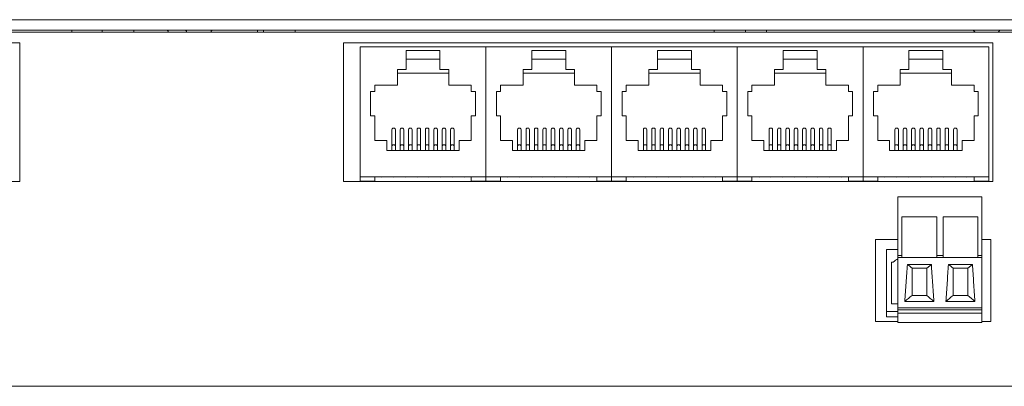
# Model space of a CAD drawing. Units: inches. Extents: x -12.2 to 57.2, y -1.7 to 23.8.
# Drawn here: x 9 to 13.7, y 2 to 3.7 of the extents above; entities that cross this region are included whole.
import ezdxf

# ---------------------------------------------------------------- set-up
doc = ezdxf.new("R2010")
doc.units = ezdxf.units.IN
doc.header["$MEASUREMENT"] = 0
doc.layers.add('front', color=7, linetype='Continuous')

msp = doc.modelspace()

# ---------------------------------------------------------------- linework, layer by layer
at = {"layer": 'front', "linetype": 'Continuous', "lineweight": 0, "extrusion": (0, 1, 0)}
for p, q in [((0.78936, 3.73206, 1.75), (17.78936, 3.73206, 1.75)), ((0.81029, 3.67206, 1.75), (17.77029, 3.67206, 1.75)), ((0.81436, 3.68206, 1.75), (17.76436, 3.68206, 1.75)), ((9.22434, 3.68206, 1.75), (9.22434, 3.67206, 1.75)), ((9.3694, 3.68206, 1.75), (9.3694, 3.67206, 1.75)), ((9.5194, 3.68206, 1.75), (9.5194, 3.67206, 1.75)), ((10.1095, 3.68206, 1.75), (10.1095, 3.67206, 1.75)), ((10.13931, 3.68206, 1.75), (10.13931, 3.67206, 1.75)), ((10.28931, 3.68206, 1.75), (10.28931, 3.67206, 1.75)), ((12.28931, 3.68206, 1.75), (12.28931, 3.67206, 1.75)), ((12.43931, 3.68206, 1.75), (12.43931, 3.67206, 1.75)), ((12.53931, 3.68206, 1.75), (12.53931, 3.67206, 1.75)), ((8.97534, 3.62206, 1.75), (5.87534, 3.62206, 1.75)), ((8.97534, 3.62206, 1.75), (8.97534, 2.95906, 1.75)), ((13.62024, 3.62206, 1.75), (10.52024, 3.62206, 1.75)), ((10.52024, 2.95906, 1.75), (10.52024, 3.62206, 1.75)), ((13.62024, 3.62206, 1.75), (13.62024, 2.95906, 1.75)), ((10.60024, 3.60206, 1.75), (10.60024, 2.98206, 1.75)), ((10.60024, 3.60206, 1.75), (11.20024, 3.60206, 1.75)), ((10.81924, 3.49506, 1.75), (10.81924, 3.58506, 1.75)), ((10.81924, 3.58506, 1.75), (10.98124, 3.58506, 1.75)), ((10.98124, 3.58506, 1.75), (10.98124, 3.49506, 1.75)), ((11.20024, 3.60206, 1.75), (11.20024, 2.98206, 1.75)), ((11.20024, 3.60206, 1.75), (11.80024, 3.60206, 1.75)), ((11.20024, 2.98206, 1.75), (11.20024, 3.60206, 1.75)), ((11.41924, 3.49506, 1.75), (11.41924, 3.58506, 1.75)), ((11.41924, 3.58506, 1.75), (11.58124, 3.58506, 1.75)), ((11.58124, 3.58506, 1.75), (11.58124, 3.49506, 1.75)), ((11.80024, 3.60206, 1.75), (11.80024, 2.98206, 1.75)), ((11.80024, 3.60206, 1.75), (12.40024, 3.60206, 1.75)), ((11.80024, 2.98206, 1.75), (11.80024, 3.60206, 1.75)), ((12.01924, 3.49506, 1.75), (12.01924, 3.58506, 1.75)), ((12.01924, 3.58506, 1.75), (12.18124, 3.58506, 1.75)), ((12.18124, 3.58506, 1.75), (12.18124, 3.49506, 1.75)), ((12.40024, 3.60206, 1.75), (12.40024, 2.98206, 1.75)), ((12.40024, 3.60206, 1.75), (13.00024, 3.60206, 1.75)), ((12.40024, 2.98206, 1.75), (12.40024, 3.60206, 1.75)), ((12.61924, 3.49506, 1.75), (12.61924, 3.58506, 1.75)), ((12.61924, 3.58506, 1.75), (12.78124, 3.58506, 1.75)), ((12.78124, 3.58506, 1.75), (12.78124, 3.49506, 1.75)), ((13.00024, 3.60206, 1.75), (13.00024, 2.98206, 1.75)), ((13.00024, 3.60206, 1.75), (13.60024, 3.60206, 1.75)), ((13.00024, 2.98206, 1.75), (13.00024, 3.60206, 1.75)), ((13.21924, 3.49506, 1.75), (13.21924, 3.58506, 1.75)), ((13.21924, 3.58506, 1.75), (13.38124, 3.58506, 1.75)), ((13.38124, 3.58506, 1.75), (13.38124, 3.49506, 1.75)), ((13.60024, 2.98206, 1.75), (13.60024, 3.60206, 1.75)), ((10.81924, 3.54406, 1.75), (10.98124, 3.54406, 1.75)), ((11.41924, 3.54406, 1.75), (11.58124, 3.54406, 1.75)), ((12.01924, 3.54406, 1.75), (12.18124, 3.54406, 1.75)), ((12.61924, 3.54406, 1.75), (12.78124, 3.54406, 1.75)), ((13.21924, 3.54406, 1.75), (13.38124, 3.54406, 1.75)), ((10.77774, 3.49506, 1.75), (10.81924, 3.49506, 1.75)), ((10.77774, 3.42006, 1.75), (10.77774, 3.49506, 1.75)), ((10.98124, 3.49506, 1.75), (11.02274, 3.49506, 1.75)), ((11.02274, 3.49506, 1.75), (11.02274, 3.42006, 1.75)), ((11.37774, 3.49506, 1.75), (11.41924, 3.49506, 1.75)), ((11.37774, 3.42006, 1.75), (11.37774, 3.49506, 1.75)), ((11.58124, 3.49506, 1.75), (11.62274, 3.49506, 1.75)), ((11.62274, 3.49506, 1.75), (11.62274, 3.42006, 1.75)), ((11.97774, 3.49506, 1.75), (12.01924, 3.49506, 1.75)), ((11.97774, 3.42006, 1.75), (11.97774, 3.49506, 1.75)), ((12.18124, 3.49506, 1.75), (12.22274, 3.49506, 1.75)), ((12.22274, 3.49506, 1.75), (12.22274, 3.42006, 1.75)), ((12.57774, 3.49506, 1.75), (12.61924, 3.49506, 1.75)), ((12.57774, 3.42006, 1.75), (12.57774, 3.49506, 1.75)), ((12.78124, 3.49506, 1.75), (12.82274, 3.49506, 1.75)), ((12.82274, 3.49506, 1.75), (12.82274, 3.42006, 1.75)), ((13.17774, 3.49506, 1.75), (13.21924, 3.49506, 1.75)), ((13.17774, 3.42006, 1.75), (13.17774, 3.49506, 1.75)), ((13.38124, 3.49506, 1.75), (13.42274, 3.49506, 1.75)), ((13.42274, 3.49506, 1.75), (13.42274, 3.42006, 1.75)), ((11.02274, 3.47606, 1.75), (10.77774, 3.47606, 1.75)), ((11.62274, 3.47606, 1.75), (11.37774, 3.47606, 1.75)), ((12.22274, 3.47606, 1.75), (11.97774, 3.47606, 1.75)), ((12.82274, 3.47606, 1.75), (12.57774, 3.47606, 1.75)), ((13.42274, 3.47606, 1.75), (13.17774, 3.47606, 1.75)), ((10.65024, 3.27306, 1.75), (10.65024, 3.39006, 1.75)), ((10.65024, 3.39006, 1.75), (10.67024, 3.39006, 1.75)), ((10.67024, 3.39006, 1.75), (10.67024, 3.42006, 1.75)), ((10.67024, 3.42006, 1.75), (10.77774, 3.42006, 1.75)), ((11.02274, 3.42006, 1.75), (11.13024, 3.42006, 1.75)), ((11.13024, 3.42006, 1.75), (11.13024, 3.39006, 1.75)), ((11.13024, 3.39006, 1.75), (11.15024, 3.39006, 1.75)), ((11.15024, 3.39006, 1.75), (11.15024, 3.27306, 1.75)), ((11.25024, 3.27306, 1.75), (11.25024, 3.39006, 1.75)), ((11.25024, 3.39006, 1.75), (11.27024, 3.39006, 1.75)), ((11.27024, 3.39006, 1.75), (11.27024, 3.42006, 1.75)), ((11.27024, 3.42006, 1.75), (11.37774, 3.42006, 1.75)), ((11.62274, 3.42006, 1.75), (11.73024, 3.42006, 1.75)), ((11.73024, 3.42006, 1.75), (11.73024, 3.39006, 1.75)), ((11.73024, 3.39006, 1.75), (11.75024, 3.39006, 1.75)), ((11.75024, 3.39006, 1.75), (11.75024, 3.27306, 1.75)), ((11.85024, 3.27306, 1.75), (11.85024, 3.39006, 1.75)), ((11.85024, 3.39006, 1.75), (11.87024, 3.39006, 1.75)), ((11.87024, 3.39006, 1.75), (11.87024, 3.42006, 1.75)), ((11.87024, 3.42006, 1.75), (11.97774, 3.42006, 1.75)), ((12.22274, 3.42006, 1.75), (12.33024, 3.42006, 1.75)), ((12.33024, 3.42006, 1.75), (12.33024, 3.39006, 1.75)), ((12.33024, 3.39006, 1.75), (12.35024, 3.39006, 1.75)), ((12.35024, 3.39006, 1.75), (12.35024, 3.27306, 1.75)), ((12.45024, 3.27306, 1.75), (12.45024, 3.39006, 1.75)), ((12.45024, 3.39006, 1.75), (12.47024, 3.39006, 1.75)), ((12.47024, 3.39006, 1.75), (12.47024, 3.42006, 1.75)), ((12.47024, 3.42006, 1.75), (12.57774, 3.42006, 1.75)), ((12.82274, 3.42006, 1.75), (12.93024, 3.42006, 1.75)), ((12.93024, 3.42006, 1.75), (12.93024, 3.39006, 1.75)), ((12.93024, 3.39006, 1.75), (12.95024, 3.39006, 1.75)), ((12.95024, 3.39006, 1.75), (12.95024, 3.27306, 1.75)), ((13.05024, 3.27306, 1.75), (13.05024, 3.39006, 1.75)), ((13.05024, 3.39006, 1.75), (13.07024, 3.39006, 1.75)), ((13.07024, 3.39006, 1.75), (13.07024, 3.42006, 1.75)), ((13.07024, 3.42006, 1.75), (13.17774, 3.42006, 1.75)), ((13.42274, 3.42006, 1.75), (13.53024, 3.42006, 1.75)), ((13.53024, 3.42006, 1.75), (13.53024, 3.39006, 1.75)), ((13.53024, 3.39006, 1.75), (13.55024, 3.39006, 1.75)), ((13.55024, 3.39006, 1.75), (13.55024, 3.27306, 1.75)), ((10.67024, 3.27306, 1.75), (10.65024, 3.27306, 1.75)), ((10.67024, 3.15506, 1.75), (10.67024, 3.27306, 1.75)), ((11.15024, 3.27306, 1.75), (11.13024, 3.27306, 1.75)), ((11.13024, 3.27306, 1.75), (11.13024, 3.15506, 1.75)), ((11.27024, 3.27306, 1.75), (11.25024, 3.27306, 1.75)), ((11.27024, 3.15506, 1.75), (11.27024, 3.27306, 1.75)), ((11.75024, 3.27306, 1.75), (11.73024, 3.27306, 1.75)), ((11.73024, 3.27306, 1.75), (11.73024, 3.15506, 1.75)), ((11.87024, 3.27306, 1.75), (11.85024, 3.27306, 1.75)), ((11.87024, 3.15506, 1.75), (11.87024, 3.27306, 1.75)), ((12.35024, 3.27306, 1.75), (12.33024, 3.27306, 1.75)), ((12.33024, 3.27306, 1.75), (12.33024, 3.15506, 1.75)), ((12.47024, 3.27306, 1.75), (12.45024, 3.27306, 1.75)), ((12.47024, 3.15506, 1.75), (12.47024, 3.27306, 1.75)), ((12.95024, 3.27306, 1.75), (12.93024, 3.27306, 1.75)), ((12.93024, 3.27306, 1.75), (12.93024, 3.15506, 1.75)), ((13.07024, 3.27306, 1.75), (13.05024, 3.27306, 1.75)), ((13.07024, 3.15506, 1.75), (13.07024, 3.27306, 1.75)), ((13.55024, 3.27306, 1.75), (13.53024, 3.27306, 1.75)), ((13.53024, 3.27306, 1.75), (13.53024, 3.15506, 1.75)), ((10.75174, 3.20648, 1.75), (10.75174, 3.12868, 1.75)), ((10.76874, 3.20648, 1.75), (10.76874, 3.12868, 1.75)), ((10.79174, 3.20648, 1.75), (10.79174, 3.12868, 1.75)), ((10.80874, 3.20648, 1.75), (10.80874, 3.12868, 1.75)), ((10.83174, 3.20648, 1.75), (10.83174, 3.12868, 1.75)), ((10.84874, 3.20648, 1.75), (10.84874, 3.12868, 1.75)), ((10.87174, 3.20648, 1.75), (10.87174, 3.12868, 1.75)), ((10.88874, 3.20648, 1.75), (10.88874, 3.12868, 1.75)), ((10.91174, 3.20648, 1.75), (10.91174, 3.12868, 1.75)), ((10.92874, 3.20648, 1.75), (10.92874, 3.12868, 1.75)), ((10.95174, 3.20648, 1.75), (10.95174, 3.12868, 1.75)), ((10.96874, 3.20648, 1.75), (10.96874, 3.12868, 1.75)), ((10.99174, 3.20648, 1.75), (10.99174, 3.12868, 1.75)), ((11.00874, 3.20648, 1.75), (11.00874, 3.12868, 1.75)), ((11.03174, 3.20648, 1.75), (11.03174, 3.12868, 1.75)), ((11.04874, 3.20648, 1.75), (11.04874, 3.12868, 1.75)), ((11.35174, 3.20648, 1.75), (11.35174, 3.12868, 1.75)), ((11.36874, 3.20648, 1.75), (11.36874, 3.12868, 1.75)), ((11.39174, 3.20648, 1.75), (11.39174, 3.12868, 1.75)), ((11.40874, 3.20648, 1.75), (11.40874, 3.12868, 1.75)), ((11.43174, 3.20648, 1.75), (11.43174, 3.12868, 1.75)), ((11.44874, 3.20648, 1.75), (11.44874, 3.12868, 1.75)), ((11.47174, 3.20648, 1.75), (11.47174, 3.12868, 1.75)), ((11.48874, 3.20648, 1.75), (11.48874, 3.12868, 1.75)), ((11.51174, 3.20648, 1.75), (11.51174, 3.12868, 1.75)), ((11.52874, 3.20648, 1.75), (11.52874, 3.12868, 1.75)), ((11.55174, 3.20648, 1.75), (11.55174, 3.12868, 1.75)), ((11.56874, 3.20648, 1.75), (11.56874, 3.12868, 1.75)), ((11.59174, 3.20648, 1.75), (11.59174, 3.12868, 1.75)), ((11.60874, 3.20648, 1.75), (11.60874, 3.12868, 1.75)), ((11.63174, 3.20648, 1.75), (11.63174, 3.12868, 1.75)), ((11.64874, 3.20648, 1.75), (11.64874, 3.12868, 1.75)), ((11.95174, 3.20648, 1.75), (11.95174, 3.12868, 1.75)), ((11.96874, 3.20648, 1.75), (11.96874, 3.12868, 1.75)), ((11.99174, 3.20648, 1.75), (11.99174, 3.12868, 1.75)), ((12.00874, 3.20648, 1.75), (12.00874, 3.12868, 1.75)), ((12.03174, 3.20648, 1.75), (12.03174, 3.12868, 1.75)), ((12.04874, 3.20648, 1.75), (12.04874, 3.12868, 1.75)), ((12.07174, 3.20648, 1.75), (12.07174, 3.12868, 1.75)), ((12.08874, 3.20648, 1.75), (12.08874, 3.12868, 1.75)), ((12.11174, 3.20648, 1.75), (12.11174, 3.12868, 1.75)), ((12.12874, 3.20648, 1.75), (12.12874, 3.12868, 1.75)), ((12.15174, 3.20648, 1.75), (12.15174, 3.12868, 1.75)), ((12.16874, 3.20648, 1.75), (12.16874, 3.12868, 1.75)), ((12.19174, 3.20648, 1.75), (12.19174, 3.12868, 1.75)), ((12.20874, 3.20648, 1.75), (12.20874, 3.12868, 1.75)), ((12.23174, 3.20648, 1.75), (12.23174, 3.12868, 1.75)), ((12.24874, 3.20648, 1.75), (12.24874, 3.12868, 1.75)), ((12.55174, 3.20648, 1.75), (12.55174, 3.12868, 1.75)), ((12.56874, 3.20648, 1.75), (12.56874, 3.12868, 1.75)), ((12.59174, 3.20648, 1.75), (12.59174, 3.12868, 1.75)), ((12.60874, 3.20648, 1.75), (12.60874, 3.12868, 1.75)), ((12.63174, 3.20648, 1.75), (12.63174, 3.12868, 1.75)), ((12.64874, 3.20648, 1.75), (12.64874, 3.12868, 1.75)), ((12.67174, 3.20648, 1.75), (12.67174, 3.12868, 1.75)), ((12.68874, 3.20648, 1.75), (12.68874, 3.12868, 1.75)), ((12.71174, 3.20648, 1.75), (12.71174, 3.12868, 1.75)), ((12.72874, 3.20648, 1.75), (12.72874, 3.12868, 1.75)), ((12.75174, 3.20648, 1.75), (12.75174, 3.12868, 1.75)), ((12.76874, 3.20648, 1.75), (12.76874, 3.12868, 1.75)), ((12.79174, 3.20648, 1.75), (12.79174, 3.12868, 1.75)), ((12.80874, 3.20648, 1.75), (12.80874, 3.12868, 1.75)), ((12.83174, 3.20648, 1.75), (12.83174, 3.12868, 1.75)), ((12.84874, 3.20648, 1.75), (12.84874, 3.12868, 1.75)), ((13.15174, 3.20648, 1.75), (13.15174, 3.12868, 1.75)), ((13.16874, 3.20648, 1.75), (13.16874, 3.12868, 1.75)), ((13.19174, 3.20648, 1.75), (13.19174, 3.12868, 1.75)), ((13.20874, 3.20648, 1.75), (13.20874, 3.12868, 1.75)), ((13.23174, 3.20648, 1.75), (13.23174, 3.12868, 1.75)), ((13.24874, 3.20648, 1.75), (13.24874, 3.12868, 1.75)), ((13.27174, 3.20648, 1.75), (13.27174, 3.12868, 1.75)), ((13.28874, 3.20648, 1.75), (13.28874, 3.12868, 1.75)), ((13.31174, 3.20648, 1.75), (13.31174, 3.12868, 1.75)), ((13.32874, 3.20648, 1.75), (13.32874, 3.12868, 1.75)), ((13.35174, 3.20648, 1.75), (13.35174, 3.12868, 1.75)), ((13.36874, 3.20648, 1.75), (13.36874, 3.12868, 1.75)), ((13.39174, 3.20648, 1.75), (13.39174, 3.12868, 1.75)), ((13.40874, 3.20648, 1.75), (13.40874, 3.12868, 1.75)), ((13.43174, 3.20648, 1.75), (13.43174, 3.12868, 1.75)), ((13.44874, 3.20648, 1.75), (13.44874, 3.12868, 1.75)), ((10.72724, 3.15506, 1.75), (10.67024, 3.15506, 1.75)), ((10.72724, 3.10706, 1.75), (10.72724, 3.15506, 1.75)), ((11.13024, 3.15506, 1.75), (11.07324, 3.15506, 1.75)), ((11.07324, 3.15506, 1.75), (11.07324, 3.10706, 1.75)), ((11.32724, 3.15506, 1.75), (11.27024, 3.15506, 1.75)), ((11.32724, 3.10706, 1.75), (11.32724, 3.15506, 1.75)), ((11.73024, 3.15506, 1.75), (11.67324, 3.15506, 1.75)), ((11.67324, 3.15506, 1.75), (11.67324, 3.10706, 1.75)), ((11.92724, 3.15506, 1.75), (11.87024, 3.15506, 1.75)), ((11.92724, 3.10706, 1.75), (11.92724, 3.15506, 1.75)), ((12.33024, 3.15506, 1.75), (12.27324, 3.15506, 1.75)), ((12.27324, 3.15506, 1.75), (12.27324, 3.10706, 1.75)), ((12.52724, 3.15506, 1.75), (12.47024, 3.15506, 1.75)), ((12.52724, 3.10706, 1.75), (12.52724, 3.15506, 1.75)), ((12.93024, 3.15506, 1.75), (12.87324, 3.15506, 1.75)), ((12.87324, 3.15506, 1.75), (12.87324, 3.10706, 1.75)), ((13.12724, 3.15506, 1.75), (13.07024, 3.15506, 1.75)), ((13.12724, 3.10706, 1.75), (13.12724, 3.15506, 1.75)), ((13.53024, 3.15506, 1.75), (13.47324, 3.15506, 1.75)), ((13.47324, 3.15506, 1.75), (13.47324, 3.10706, 1.75)), ((11.07324, 3.10706, 1.75), (10.72724, 3.10706, 1.75)), ((10.75174, 3.12868, 1.75), (10.75174, 3.10706, 1.75)), ((10.76874, 3.12868, 1.75), (10.76874, 3.10706, 1.75)), ((10.79174, 3.12868, 1.75), (10.79174, 3.10706, 1.75)), ((10.80874, 3.12868, 1.75), (10.80874, 3.10706, 1.75)), ((10.83174, 3.12868, 1.75), (10.83174, 3.10706, 1.75)), ((10.84874, 3.12868, 1.75), (10.84874, 3.10706, 1.75)), ((10.87174, 3.12868, 1.75), (10.87174, 3.10706, 1.75)), ((10.88874, 3.12868, 1.75), (10.88874, 3.10706, 1.75)), ((10.91174, 3.12868, 1.75), (10.91174, 3.10706, 1.75)), ((10.92874, 3.12868, 1.75), (10.92874, 3.10706, 1.75)), ((10.95174, 3.12868, 1.75), (10.95174, 3.10706, 1.75)), ((10.96874, 3.12868, 1.75), (10.96874, 3.10706, 1.75)), ((10.99174, 3.12868, 1.75), (10.99174, 3.10706, 1.75)), ((11.00874, 3.12868, 1.75), (11.00874, 3.10706, 1.75)), ((11.03174, 3.12868, 1.75), (11.03174, 3.10706, 1.75)), ((11.04874, 3.12868, 1.75), (11.04874, 3.10706, 1.75)), ((11.67324, 3.10706, 1.75), (11.32724, 3.10706, 1.75)), ((11.35174, 3.12868, 1.75), (11.35174, 3.10706, 1.75)), ((11.36874, 3.12868, 1.75), (11.36874, 3.10706, 1.75)), ((11.39174, 3.12868, 1.75), (11.39174, 3.10706, 1.75)), ((11.40874, 3.12868, 1.75), (11.40874, 3.10706, 1.75)), ((11.43174, 3.12868, 1.75), (11.43174, 3.10706, 1.75)), ((11.44874, 3.12868, 1.75), (11.44874, 3.10706, 1.75)), ((11.47174, 3.12868, 1.75), (11.47174, 3.10706, 1.75)), ((11.48874, 3.12868, 1.75), (11.48874, 3.10706, 1.75)), ((11.51174, 3.12868, 1.75), (11.51174, 3.10706, 1.75)), ((11.52874, 3.12868, 1.75), (11.52874, 3.10706, 1.75)), ((11.55174, 3.12868, 1.75), (11.55174, 3.10706, 1.75)), ((11.56874, 3.12868, 1.75), (11.56874, 3.10706, 1.75)), ((11.59174, 3.12868, 1.75), (11.59174, 3.10706, 1.75)), ((11.60874, 3.12868, 1.75), (11.60874, 3.10706, 1.75)), ((11.63174, 3.12868, 1.75), (11.63174, 3.10706, 1.75)), ((11.64874, 3.12868, 1.75), (11.64874, 3.10706, 1.75)), ((12.27324, 3.10706, 1.75), (11.92724, 3.10706, 1.75)), ((11.95174, 3.12868, 1.75), (11.95174, 3.10706, 1.75)), ((11.96874, 3.12868, 1.75), (11.96874, 3.10706, 1.75)), ((11.99174, 3.12868, 1.75), (11.99174, 3.10706, 1.75)), ((12.00874, 3.12868, 1.75), (12.00874, 3.10706, 1.75)), ((12.03174, 3.12868, 1.75), (12.03174, 3.10706, 1.75)), ((12.04874, 3.12868, 1.75), (12.04874, 3.10706, 1.75)), ((12.07174, 3.12868, 1.75), (12.07174, 3.10706, 1.75)), ((12.08874, 3.12868, 1.75), (12.08874, 3.10706, 1.75)), ((12.11174, 3.12868, 1.75), (12.11174, 3.10706, 1.75)), ((12.12874, 3.12868, 1.75), (12.12874, 3.10706, 1.75)), ((12.15174, 3.12868, 1.75), (12.15174, 3.10706, 1.75)), ((12.16874, 3.12868, 1.75), (12.16874, 3.10706, 1.75)), ((12.19174, 3.12868, 1.75), (12.19174, 3.10706, 1.75)), ((12.20874, 3.12868, 1.75), (12.20874, 3.10706, 1.75)), ((12.23174, 3.12868, 1.75), (12.23174, 3.10706, 1.75)), ((12.24874, 3.12868, 1.75), (12.24874, 3.10706, 1.75)), ((12.87324, 3.10706, 1.75), (12.52724, 3.10706, 1.75)), ((12.55174, 3.12868, 1.75), (12.55174, 3.10706, 1.75)), ((12.56874, 3.12868, 1.75), (12.56874, 3.10706, 1.75)), ((12.59174, 3.12868, 1.75), (12.59174, 3.10706, 1.75)), ((12.60874, 3.12868, 1.75), (12.60874, 3.10706, 1.75)), ((12.63174, 3.12868, 1.75), (12.63174, 3.10706, 1.75)), ((12.64874, 3.12868, 1.75), (12.64874, 3.10706, 1.75)), ((12.67174, 3.12868, 1.75), (12.67174, 3.10706, 1.75)), ((12.68874, 3.12868, 1.75), (12.68874, 3.10706, 1.75)), ((12.71174, 3.12868, 1.75), (12.71174, 3.10706, 1.75)), ((12.72874, 3.12868, 1.75), (12.72874, 3.10706, 1.75)), ((12.75174, 3.12868, 1.75), (12.75174, 3.10706, 1.75)), ((12.76874, 3.12868, 1.75), (12.76874, 3.10706, 1.75)), ((12.79174, 3.12868, 1.75), (12.79174, 3.10706, 1.75)), ((12.80874, 3.12868, 1.75), (12.80874, 3.10706, 1.75)), ((12.83174, 3.12868, 1.75), (12.83174, 3.10706, 1.75)), ((12.84874, 3.12868, 1.75), (12.84874, 3.10706, 1.75)), ((13.47324, 3.10706, 1.75), (13.12724, 3.10706, 1.75)), ((13.15174, 3.12868, 1.75), (13.15174, 3.10706, 1.75)), ((13.16874, 3.12868, 1.75), (13.16874, 3.10706, 1.75)), ((13.19174, 3.12868, 1.75), (13.19174, 3.10706, 1.75)), ((13.20874, 3.12868, 1.75), (13.20874, 3.10706, 1.75)), ((13.23174, 3.12868, 1.75), (13.23174, 3.10706, 1.75)), ((13.24874, 3.12868, 1.75), (13.24874, 3.10706, 1.75)), ((13.27174, 3.12868, 1.75), (13.27174, 3.10706, 1.75)), ((13.28874, 3.12868, 1.75), (13.28874, 3.10706, 1.75)), ((13.31174, 3.12868, 1.75), (13.31174, 3.10706, 1.75)), ((13.32874, 3.12868, 1.75), (13.32874, 3.10706, 1.75)), ((13.35174, 3.12868, 1.75), (13.35174, 3.10706, 1.75)), ((13.36874, 3.12868, 1.75), (13.36874, 3.10706, 1.75)), ((13.39174, 3.12868, 1.75), (13.39174, 3.10706, 1.75)), ((13.40874, 3.12868, 1.75), (13.40874, 3.10706, 1.75)), ((13.43174, 3.12868, 1.75), (13.43174, 3.10706, 1.75)), ((13.44874, 3.12868, 1.75), (13.44874, 3.10706, 1.75)), ((10.60024, 2.98206, 1.75), (11.20024, 2.98206, 1.75)), ((10.60024, 2.98206, 1.75), (10.60024, 2.96206, 1.75)), ((10.60024, 2.96206, 1.75), (10.67024, 2.96206, 1.75)), ((10.67024, 2.96206, 1.75), (10.67024, 2.98206, 1.75)), ((11.13024, 2.98206, 1.75), (11.13024, 2.96206, 1.75)), ((11.13024, 2.96206, 1.75), (11.20024, 2.96206, 1.75)), ((11.20024, 2.98206, 1.75), (11.80024, 2.98206, 1.75)), ((11.20024, 2.98206, 1.75), (11.20024, 2.96206, 1.75)), ((11.20024, 2.96206, 1.75), (11.20024, 2.98206, 1.75)), ((11.20024, 2.96206, 1.75), (11.27024, 2.96206, 1.75)), ((11.27024, 2.96206, 1.75), (11.27024, 2.98206, 1.75)), ((11.73024, 2.98206, 1.75), (11.73024, 2.96206, 1.75)), ((11.73024, 2.96206, 1.75), (11.80024, 2.96206, 1.75)), ((11.80024, 2.98206, 1.75), (12.40024, 2.98206, 1.75)), ((11.80024, 2.98206, 1.75), (11.80024, 2.96206, 1.75)), ((11.80024, 2.96206, 1.75), (11.80024, 2.98206, 1.75)), ((11.80024, 2.96206, 1.75), (11.87024, 2.96206, 1.75)), ((11.87024, 2.96206, 1.75), (11.87024, 2.98206, 1.75)), ((12.33024, 2.98206, 1.75), (12.33024, 2.96206, 1.75)), ((12.33024, 2.96206, 1.75), (12.40024, 2.96206, 1.75)), ((12.40024, 2.98206, 1.75), (13.00024, 2.98206, 1.75)), ((12.40024, 2.98206, 1.75), (12.40024, 2.96206, 1.75)), ((12.40024, 2.96206, 1.75), (12.40024, 2.98206, 1.75)), ((12.40024, 2.96206, 1.75), (12.47024, 2.96206, 1.75)), ((12.47024, 2.96206, 1.75), (12.47024, 2.98206, 1.75)), ((12.93024, 2.98206, 1.75), (12.93024, 2.96206, 1.75)), ((12.93024, 2.96206, 1.75), (13.00024, 2.96206, 1.75)), ((13.00024, 2.98206, 1.75), (13.60024, 2.98206, 1.75)), ((13.00024, 2.98206, 1.75), (13.00024, 2.96206, 1.75)), ((13.00024, 2.96206, 1.75), (13.00024, 2.98206, 1.75)), ((13.00024, 2.96206, 1.75), (13.07024, 2.96206, 1.75)), ((13.07024, 2.96206, 1.75), (13.07024, 2.98206, 1.75)), ((13.53024, 2.98206, 1.75), (13.53024, 2.96206, 1.75)), ((13.53024, 2.96206, 1.75), (13.60024, 2.96206, 1.75)), ((13.60024, 2.96206, 1.75), (13.60024, 2.98206, 1.75)), ((8.97534, 2.95906, 1.75), (5.87534, 2.95906, 1.75)), ((13.62024, 2.95906, 1.75), (10.52024, 2.95906, 1.75)), ((13.1671, 2.88657, 1.75), (13.1671, 2.60657, 1.75)), ((13.1671, 2.88657, 1.75), (13.5671, 2.88657, 1.75)), ((13.5671, 2.60657, 1.75), (13.5671, 2.88657, 1.75)), ((13.1861, 2.79157, 1.75), (13.1861, 2.59657, 1.75)), ((13.1861, 2.79157, 1.75), (13.3521, 2.79157, 1.75)), ((13.3521, 2.79157, 1.75), (13.3521, 2.59657, 1.75)), ((13.3821, 2.79157, 1.75), (13.3821, 2.59657, 1.75)), ((13.3821, 2.79157, 1.75), (13.5481, 2.79157, 1.75)), ((13.5481, 2.79157, 1.75), (13.5481, 2.59657, 1.75)), ((13.06024, 2.68206, 1.75), (13.1671, 2.68206, 1.75)), ((13.06024, 2.29206, 1.75), (13.06024, 2.68206, 1.75)), ((13.5671, 2.68206, 1.75), (13.61024, 2.68206, 1.75)), ((13.61024, 2.68206, 1.75), (13.61024, 2.29206, 1.75)), ((13.11224, 2.63506, 1.75), (13.11224, 2.33906, 1.75)), ((13.1671, 2.63506, 1.75), (13.11224, 2.63506, 1.75)), ((13.1671, 2.60657, 1.75), (13.1671, 2.59657, 1.75)), ((13.1671, 2.60657, 1.75), (13.1861, 2.60657, 1.75)), ((13.1671, 2.59657, 1.75), (13.1671, 2.35657, 1.75)), ((13.1671, 2.59657, 1.75), (13.1861, 2.59657, 1.75)), ((13.1861, 2.59657, 1.75), (13.3521, 2.59657, 1.75)), ((13.3521, 2.60657, 1.75), (13.3821, 2.60657, 1.75)), ((13.3521, 2.59657, 1.75), (13.3821, 2.59657, 1.75)), ((13.3821, 2.59657, 1.75), (13.5481, 2.59657, 1.75)), ((13.5481, 2.60657, 1.75), (13.5671, 2.60657, 1.75)), ((13.5481, 2.59657, 1.75), (13.5671, 2.59657, 1.75)), ((13.5671, 2.59657, 1.75), (13.5671, 2.60657, 1.75)), ((13.5671, 2.35657, 1.75), (13.5671, 2.59657, 1.75)), ((13.13628, 2.57504, 1.75), (13.14478, 2.57504, 1.75)), ((13.13628, 2.37504, 1.75), (13.13628, 2.57504, 1.75)), ((13.2118, 2.56404, 1.75), (13.3264, 2.56404, 1.75)), ((13.2341, 2.5462, 1.75), (13.2341, 2.4162, 1.75)), ((13.3041, 2.5462, 1.75), (13.2341, 2.5462, 1.75)), ((13.3264, 2.56404, 1.75), (13.3041, 2.5462, 1.75)), ((13.3041, 2.4162, 1.75), (13.3041, 2.5462, 1.75)), ((13.4078, 2.56404, 1.75), (13.5224, 2.56404, 1.75)), ((13.4301, 2.5462, 1.75), (13.4301, 2.4162, 1.75)), ((13.5001, 2.5462, 1.75), (13.4301, 2.5462, 1.75)), ((13.5224, 2.56404, 1.75), (13.5001, 2.5462, 1.75)), ((13.5001, 2.4162, 1.75), (13.5001, 2.5462, 1.75)), ((13.2341, 2.4162, 1.75), (13.3041, 2.4162, 1.75)), ((13.4301, 2.4162, 1.75), (13.5001, 2.4162, 1.75)), ((13.1671, 2.37504, 1.75), (13.13628, 2.37504, 1.75)), ((13.1671, 2.35657, 1.75), (13.1671, 2.34657, 1.75)), ((13.1671, 2.35657, 1.75), (13.5671, 2.35657, 1.75)), ((13.33855, 2.38667, 1.75), (13.19965, 2.38667, 1.75)), ((13.53455, 2.38667, 1.75), (13.39565, 2.38667, 1.75)), ((13.5671, 2.34657, 1.75), (13.5671, 2.35657, 1.75)), ((13.11224, 2.33906, 1.75), (13.1671, 2.33906, 1.75)), ((13.11224, 2.33906, 1.75), (13.11224, 2.31406, 1.75)), ((13.11224, 2.31406, 1.75), (13.1671, 2.31406, 1.75)), ((13.1671, 2.34657, 1.75), (13.1671, 2.33057, 1.75)), ((13.1671, 2.34657, 1.75), (13.5671, 2.34657, 1.75)), ((13.1671, 2.33057, 1.75), (13.5671, 2.33057, 1.75)), ((13.1671, 2.33057, 1.75), (13.1671, 2.28657, 1.75)), ((13.5671, 2.33057, 1.75), (13.5671, 2.34657, 1.75)), ((13.5671, 2.28657, 1.75), (13.5671, 2.33057, 1.75)), ((13.1671, 2.29206, 1.75), (13.06024, 2.29206, 1.75)), ((13.1671, 2.28657, 1.75), (13.5671, 2.28657, 1.75)), ((13.61024, 2.29206, 1.75), (13.5671, 2.29206, 1.75)), ((0.81029, 1.98206, 1.75), (17.77029, 1.98206, 1.75))]:
    msp.add_line(p, q, dxfattribs=at)
at = {"layer": 'front', "linetype": 'Continuous', "lineweight": 0}
for centre, radius, start, end in [((10.70424, 2.98911, 1.75), 0.0085, 236.06445, 303.93555), ((10.76024, 2.98911, 1.75), 0.0085, 236.06445, 303.93555), ((10.81624, 2.98911, 1.75), 0.0085, 236.06445, 303.93555), ((10.87224, 2.98911, 1.75), 0.0085, 236.06445, 303.93555), ((10.92824, 2.98911, 1.75), 0.0085, 236.06445, 303.93555), ((10.98424, 2.98911, 1.75), 0.0085, 236.06445, 303.93555), ((11.04024, 2.98911, 1.75), 0.0085, 236.06445, 303.93555), ((11.09624, 2.98911, 1.75), 0.0085, 236.06445, 303.93555), ((11.30424, 2.98911, 1.75), 0.0085, 236.06445, 303.93555), ((11.36024, 2.98911, 1.75), 0.0085, 236.06445, 303.93555), ((11.41624, 2.98911, 1.75), 0.0085, 236.06445, 303.93555), ((11.47224, 2.98911, 1.75), 0.0085, 236.06445, 303.93555), ((11.52824, 2.98911, 1.75), 0.0085, 236.06445, 303.93555), ((11.58424, 2.98911, 1.75), 0.0085, 236.06445, 303.93555), ((11.64024, 2.98911, 1.75), 0.0085, 236.06445, 303.93555), ((11.69624, 2.98911, 1.75), 0.0085, 236.06445, 303.93555), ((11.90424, 2.98911, 1.75), 0.0085, 236.06445, 303.93555), ((11.96024, 2.98911, 1.75), 0.0085, 236.06445, 303.93555), ((12.01624, 2.98911, 1.75), 0.0085, 236.06445, 303.93555), ((12.07224, 2.98911, 1.75), 0.0085, 236.06445, 303.93555), ((12.12824, 2.98911, 1.75), 0.0085, 236.06445, 303.93555), ((12.18424, 2.98911, 1.75), 0.0085, 236.06445, 303.93555), ((12.24024, 2.98911, 1.75), 0.0085, 236.06445, 303.93555), ((12.29624, 2.98911, 1.75), 0.0085, 236.06445, 303.93555), ((12.50424, 2.98911, 1.75), 0.0085, 236.06445, 303.93555), ((12.56024, 2.98911, 1.75), 0.0085, 236.06445, 303.93555), ((12.61624, 2.98911, 1.75), 0.0085, 236.06445, 303.93555), ((12.67224, 2.98911, 1.75), 0.0085, 236.06445, 303.93555), ((12.72824, 2.98911, 1.75), 0.0085, 236.06445, 303.93555), ((12.78424, 2.98911, 1.75), 0.0085, 236.06445, 303.93555), ((12.84024, 2.98911, 1.75), 0.0085, 236.06445, 303.93555), ((12.89624, 2.98911, 1.75), 0.0085, 236.06445, 303.93555), ((13.10424, 2.98911, 1.75), 0.0085, 236.06445, 303.93555), ((13.16024, 2.98911, 1.75), 0.0085, 236.06445, 303.93555), ((13.21624, 2.98911, 1.75), 0.0085, 236.06445, 303.93555), ((13.27224, 2.98911, 1.75), 0.0085, 236.06445, 303.93555), ((13.32824, 2.98911, 1.75), 0.0085, 236.06445, 303.93555), ((13.38424, 2.98911, 1.75), 0.0085, 236.06445, 303.93555), ((13.44024, 2.98911, 1.75), 0.0085, 236.06445, 303.93555), ((13.49624, 2.98911, 1.75), 0.0085, 236.06445, 303.93555), ((13.23328, 2.47326, 1.75), 0.13488, 119.38422, 131.00973)]:
    msp.add_arc(centre, radius, start, end, dxfattribs=at)
for centre, ratio in [((10.76024, 3.20648, 1.75), 0.9635022), ((10.80024, 3.20648, 1.75), 0.9635022), ((10.84024, 3.20648, 1.75), 0.9635022), ((10.88024, 3.20648, 1.75), 0.9635022), ((10.92024, 3.20648, 1.75), 0.9635022), ((10.96024, 3.20648, 1.75), 0.9635022), ((11.00024, 3.20648, 1.75), 0.9635022), ((11.04024, 3.20648, 1.75), 0.9635022), ((11.36024, 3.20648, 1.75), 0.9635022), ((11.40024, 3.20648, 1.75), 0.9635022), ((11.44024, 3.20648, 1.75), 0.9635022), ((11.48024, 3.20648, 1.75), 0.9635022), ((11.52024, 3.20648, 1.75), 0.9635022), ((11.56024, 3.20648, 1.75), 0.9635022), ((11.60024, 3.20648, 1.75), 0.9635022), ((11.64024, 3.20648, 1.75), 0.9635022), ((11.96024, 3.20648, 1.75), 0.9635022), ((12.00024, 3.20648, 1.75), 0.9635022), ((12.04024, 3.20648, 1.75), 0.9635022), ((12.08024, 3.20648, 1.75), 0.9635022), ((12.12024, 3.20648, 1.75), 0.9635022), ((12.16024, 3.20648, 1.75), 0.9635022), ((12.20024, 3.20648, 1.75), 0.9635022), ((12.24024, 3.20648, 1.75), 0.9635022), ((12.56024, 3.20648, 1.75), 0.9635022), ((12.60024, 3.20648, 1.75), 0.9635022), ((12.64024, 3.20648, 1.75), 0.9635022), ((12.68024, 3.20648, 1.75), 0.9635022), ((12.72024, 3.20648, 1.75), 0.9635022), ((12.76024, 3.20648, 1.75), 0.9635022), ((12.80024, 3.20648, 1.75), 0.9635022), ((12.84024, 3.20648, 1.75), 0.9635022), ((13.16024, 3.20648, 1.75), 0.9635022), ((13.20024, 3.20648, 1.75), 0.9635022), ((13.24024, 3.20648, 1.75), 0.9635022), ((13.28024, 3.20648, 1.75), 0.9635022), ((13.32024, 3.20648, 1.75), 0.9635022), ((13.36024, 3.20648, 1.75), 0.9635022), ((13.40024, 3.20648, 1.75), 0.9635022), ((13.44024, 3.20648, 1.75), 0.9635022), ((10.76024, 3.12868, 1.75), 0.7600392), ((10.80024, 3.12868, 1.75), 0.7600392), ((10.84024, 3.12868, 1.75), 0.7600392), ((10.88024, 3.12868, 1.75), 0.7600392), ((10.92024, 3.12868, 1.75), 0.7600392), ((10.96024, 3.12868, 1.75), 0.7600392), ((11.00024, 3.12868, 1.75), 0.7600392), ((11.04024, 3.12868, 1.75), 0.7600392), ((11.36024, 3.12868, 1.75), 0.7600392), ((11.40024, 3.12868, 1.75), 0.7600392), ((11.44024, 3.12868, 1.75), 0.7600392), ((11.48024, 3.12868, 1.75), 0.7600392), ((11.52024, 3.12868, 1.75), 0.7600392), ((11.56024, 3.12868, 1.75), 0.7600392), ((11.60024, 3.12868, 1.75), 0.7600392), ((11.64024, 3.12868, 1.75), 0.7600392), ((11.96024, 3.12868, 1.75), 0.7600392), ((12.00024, 3.12868, 1.75), 0.7600392), ((12.04024, 3.12868, 1.75), 0.7600392), ((12.08024, 3.12868, 1.75), 0.7600392), ((12.12024, 3.12868, 1.75), 0.7600392), ((12.16024, 3.12868, 1.75), 0.7600392), ((12.20024, 3.12868, 1.75), 0.7600392), ((12.24024, 3.12868, 1.75), 0.7600392), ((12.56024, 3.12868, 1.75), 0.7600392), ((12.60024, 3.12868, 1.75), 0.7600392), ((12.64024, 3.12868, 1.75), 0.7600392), ((12.68024, 3.12868, 1.75), 0.7600392), ((12.72024, 3.12868, 1.75), 0.7600392), ((12.76024, 3.12868, 1.75), 0.7600392), ((12.80024, 3.12868, 1.75), 0.7600392), ((12.84024, 3.12868, 1.75), 0.7600392), ((13.16024, 3.12868, 1.75), 0.7600392), ((13.20024, 3.12868, 1.75), 0.7600392), ((13.24024, 3.12868, 1.75), 0.7600392), ((13.28024, 3.12868, 1.75), 0.7600392), ((13.32024, 3.12868, 1.75), 0.7600392), ((13.36024, 3.12868, 1.75), 0.7600392), ((13.40024, 3.12868, 1.75), 0.7600392), ((13.44024, 3.12868, 1.75), 0.7600392)]:
    msp.add_ellipse(centre, major_axis=(0.0085, 0), ratio=ratio, start_param=0, end_param=3.1415927, dxfattribs=at)
for points in [[(9.67889, 3.68206, 1.75), (9.68209, 3.67872, 1.75), (9.68529, 3.67539, 1.75), (9.68846, 3.67206, 1.75)], [(9.76637, 3.68206, 1.75), (9.76957, 3.67872, 1.75), (9.77278, 3.67539, 1.75), (9.77594, 3.67206, 1.75)], [(13.52633, 3.68206, 1.75), (13.52953, 3.67872, 1.75), (13.53273, 3.67539, 1.75), (13.53589, 3.67206, 1.75)], [(13.2118, 2.56404, 1.75), (13.21924, 2.5581, 1.75), (13.22667, 2.55215, 1.75), (13.2341, 2.5462, 1.75)], [(13.4078, 2.56404, 1.75), (13.41524, 2.5581, 1.75), (13.42267, 2.55215, 1.75), (13.4301, 2.5462, 1.75)], [(13.19965, 2.38667, 1.75), (13.21114, 2.39652, 1.75), (13.22262, 2.40636, 1.75), (13.2341, 2.4162, 1.75)], [(13.33855, 2.38667, 1.75), (13.32707, 2.39652, 1.75), (13.31559, 2.40636, 1.75), (13.3041, 2.4162, 1.75)], [(13.39565, 2.38667, 1.75), (13.40714, 2.39652, 1.75), (13.41862, 2.40636, 1.75), (13.4301, 2.4162, 1.75)], [(13.53455, 2.38667, 1.75), (13.52307, 2.39652, 1.75), (13.51159, 2.40636, 1.75), (13.5001, 2.4162, 1.75)]]:
    msp.add_open_spline(points, degree=3, dxfattribs=at)
for points, knots in [([(9.67928, 3.68206, 1.75), (9.68071, 3.68053, 1.75), (9.68214, 3.67901, 1.75), (9.68525, 3.67568, 1.75), (9.68693, 3.67387, 1.75), (9.68861, 3.67206, 1.75)], [0.71428571, 0.71428571, 0.71428571, 0.71428571, 0.77959253, 0.77959253, 0.85714286, 0.85714286, 0.85714286, 0.85714286]), ([(9.76676, 3.68206, 1.75), (9.7682, 3.68053, 1.75), (9.76962, 3.67901, 1.75), (9.77274, 3.67568, 1.75), (9.77442, 3.67387, 1.75), (9.77609, 3.67206, 1.75)], [0.71428571, 0.71428571, 0.71428571, 0.71428571, 0.77959253, 0.77959253, 0.85714286, 0.85714286, 0.85714286, 0.85714286]), ([(9.89382, 3.68206, 1.75), (9.89238, 3.68053, 1.75), (9.89095, 3.67901, 1.75), (9.88784, 3.67568, 1.75), (9.88616, 3.67387, 1.75), (9.88449, 3.67206, 1.75)], [0.71428571, 0.71428571, 0.71428571, 0.71428571, 0.77959253, 0.77959253, 0.85714286, 0.85714286, 0.85714286, 0.85714286]), ([(13.52671, 3.68206, 1.75), (13.52815, 3.68053, 1.75), (13.52958, 3.67901, 1.75), (13.53269, 3.67568, 1.75), (13.53437, 3.67387, 1.75), (13.53604, 3.67206, 1.75)], [0.71428571, 0.71428571, 0.71428571, 0.71428571, 0.77959253, 0.77959253, 0.85714286, 0.85714286, 0.85714286, 0.85714286]), ([(13.65377, 3.68206, 1.75), (13.65234, 3.68053, 1.75), (13.65091, 3.67901, 1.75), (13.64779, 3.67568, 1.75), (13.64611, 3.67387, 1.75), (13.64444, 3.67206, 1.75)], [0.71428571, 0.71428571, 0.71428571, 0.71428571, 0.77959253, 0.77959253, 0.85714286, 0.85714286, 0.85714286, 0.85714286]), ([(13.19965, 2.38667, 1.75), (13.2018, 2.41636, 1.75), (13.20389, 2.44605, 1.75), (13.20794, 2.50517, 1.75), (13.2099, 2.53461, 1.75), (13.2118, 2.56404, 1.75)], [0, 0, 0, 0, 0.08935554, 0.08935554, 0.17793025, 0.17793025, 0.17793025, 0.17793025]), ([(13.3264, 2.56404, 1.75), (13.32827, 2.53511, 1.75), (13.3302, 2.50617, 1.75), (13.33425, 2.44705, 1.75), (13.33637, 2.41686, 1.75), (13.33855, 2.38667, 1.75)], [0, 0, 0, 0, 0.0870685, 0.0870685, 0.17793055, 0.17793055, 0.17793055, 0.17793055]), ([(13.39565, 2.38667, 1.75), (13.3978, 2.41636, 1.75), (13.39989, 2.44605, 1.75), (13.40394, 2.50517, 1.75), (13.4059, 2.53461, 1.75), (13.4078, 2.56404, 1.75)], [0, 0, 0, 0, 0.08935554, 0.08935554, 0.17793025, 0.17793025, 0.17793025, 0.17793025]), ([(13.5224, 2.56404, 1.75), (13.52427, 2.53511, 1.75), (13.5262, 2.50617, 1.75), (13.53025, 2.44705, 1.75), (13.53237, 2.41686, 1.75), (13.53455, 2.38667, 1.75)], [0, 0, 0, 0, 0.0870685, 0.0870685, 0.17793055, 0.17793055, 0.17793055, 0.17793055])]:
    msp.add_open_spline(points, degree=3, knots=knots, dxfattribs=at)

doc.saveas('drawing.dxf')
